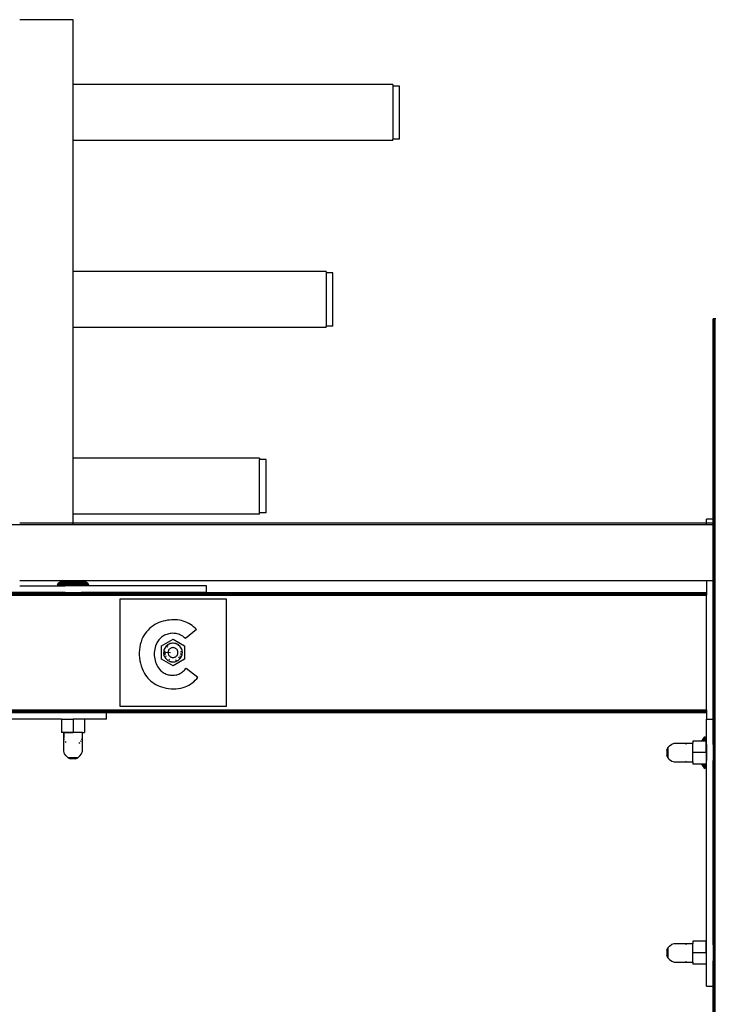
# Model space of a CAD drawing. Units: millimetres. Extents: x 1 to 162, y 0 to 193.
# Drawn here: x 63 to 70, y 66 to 75 of the extents above; entities that cross this region are included whole.
import ezdxf

# ---------------------------------------------------------------- set-up
doc = ezdxf.new("R2010")
doc.units = ezdxf.units.MM
doc.layers.add('ČERNÁ', color=7, linetype='Continuous')

# ---------------------------------------------------------------- blocks, each defined once
blk = doc.blocks.new('technika')
at = {"layer": 'ČERNÁ'}
for p, q in [((-7978.78, 18785.1), (-8018.78, 18785.1)), ((-7978.78, 18736.46), (-7978.78, 18785.1)), ((-7738.93, 18736.46), (-7978.78, 18736.46)), ((-7978.78, 18694.46), (-7978.78, 18736.46)), ((-7738.93, 18736.46), (-7738.93, 18735.38)), ((-7733.93, 18735.38), (-7738.93, 18735.38)), ((-7738.93, 18735.38), (-7738.93, 18695.53)), ((-7733.93, 18695.53), (-7733.93, 18735.38)), ((-7738.93, 18694.46), (-7978.78, 18694.46)), ((-7978.78, 18596.46), (-7978.78, 18694.46)), ((-7733.93, 18695.53), (-7738.93, 18695.53)), ((-7738.93, 18694.46), (-7738.93, 18695.53)), ((-7788.93, 18596.46), (-7978.78, 18596.46)), ((-7978.78, 18554.46), (-7978.78, 18596.46)), ((-7788.93, 18596.46), (-7788.93, 18595.38)), ((-7783.93, 18595.38), (-7788.93, 18595.38)), ((-7788.93, 18595.38), (-7788.93, 18555.53)), ((-7783.93, 18555.53), (-7783.93, 18595.38)), ((-7498.72, 18560.81), (-7498.78, 18560.81)), ((-7498.78, 18428.81), (-7498.78, 18560.81)), ((-7498.63, 18560.81), (-7498.72, 18560.81)), ((-7498.72, 18429.33), (-7498.72, 18560.81)), ((-7498.52, 18560.81), (-7498.63, 18560.81)), ((-7498.63, 18429.58), (-7498.63, 18560.81)), ((-7498.37, 18560.81), (-7498.52, 18560.81)), ((-7498.52, 18429.81), (-7498.52, 18560.81)), ((-7498.2, 18560.81), (-7498.37, 18560.81)), ((-7498.37, 18430.03), (-7498.37, 18560.81)), ((-7498, 18560.81), (-7498.2, 18560.81)), ((-7498.2, 18560.81), (-7498.2, 16060.81)), ((-7497.78, 18560.81), (-7498, 18560.81)), ((-7498, 18430.4), (-7498, 18560.81)), ((-7497.55, 18560.81), (-7497.78, 18560.81)), ((-7497.78, 18430.55), (-7497.78, 18560.81)), ((-7497.3, 18560.81), (-7497.55, 18560.81)), ((-7497.55, 18560.81), (-7497.55, 16060.81)), ((-7496.78, 18560.81), (-7497.3, 18560.81)), ((-7497.3, 18560.81), (-7497.3, 16060.81)), ((-7788.93, 18554.46), (-7978.78, 18554.46)), ((-7978.78, 18456.46), (-7978.78, 18554.46)), ((-7783.93, 18555.53), (-7788.93, 18555.53)), ((-7788.93, 18554.46), (-7788.93, 18555.53)), ((-7838.93, 18456.46), (-7978.78, 18456.46)), ((-7978.78, 18414.46), (-7978.78, 18456.46)), ((-7838.93, 18456.46), (-7838.93, 18455.38)), ((-7833.93, 18455.38), (-7838.93, 18455.38)), ((-7838.93, 18415.53), (-7838.93, 18455.38)), ((-7833.93, 18415.53), (-7833.93, 18455.38)), ((-7498.78, 18428.81), (-7498.72, 18429.33)), ((-7498.78, 18410.81), (-7498.78, 18428.81)), ((-7498.72, 18391.81), (-7498.72, 18429.33)), ((-7498.63, 18429.58), (-7498.52, 18429.81)), ((-7498.63, 18391.81), (-7498.63, 18429.58)), ((-7498.52, 18429.81), (-7498.37, 18430.03)), ((-7498.52, 18391.81), (-7498.52, 18429.81)), ((-7498.37, 18391.81), (-7498.37, 18430.03)), ((-7498, 18430.4), (-7497.78, 18430.55)), ((-7498, 18391.81), (-7498, 18430.4)), ((-7497.78, 18391.81), (-7497.78, 18430.55)), ((-7838.93, 18414.46), (-7978.78, 18414.46)), ((-7978.78, 18407.9), (-7978.78, 18414.46)), ((-7833.93, 18415.53), (-7838.93, 18415.53)), ((-7838.93, 18414.46), (-7838.93, 18415.53)), ((-7498.78, 18410.81), (-7503.78, 18410.81)), ((-7503.78, 18407.9), (-7503.78, 18410.81)), ((-7498.78, 18407.9), (-7498.78, 18410.81)), ((-8608.78, 18406.81), (-7498.78, 18406.81)), ((-8018.78, 18407.9), (-7978.78, 18407.9)), ((-7978.78, 18407.36), (-7978.78, 18407.9)), ((-7978.78, 18407.9), (-7503.78, 18407.9)), ((-7503.78, 18407.9), (-7498.78, 18407.9)), ((-7503.78, 18407.36), (-7503.78, 18407.9)), ((-7498.78, 18407.9), (-7498.78, 18406.81)), ((-7498.78, 18406.81), (-7498.78, 18391.81)), ((-7498.78, 18391.81), (-7498.72, 18391.81)), ((-7498.78, 18379.81), (-7498.78, 18391.81)), ((-7498.72, 18391.81), (-7498.72, 18379.81)), ((-7498.63, 18391.81), (-7498.52, 18391.81)), ((-7498.63, 18391.81), (-7498.63, 18379.81)), ((-7498.52, 18391.81), (-7498.37, 18391.81)), ((-7498.52, 18391.81), (-7498.52, 18379.81)), ((-7498.37, 18391.81), (-7498.37, 18379.81)), ((-7498, 18391.81), (-7497.78, 18391.81)), ((-7498, 18391.81), (-7498, 18379.81)), ((-7497.78, 18391.81), (-7497.78, 18379.81)), ((-7498.78, 18379.81), (-7498.72, 18379.81)), ((-7498.78, 18364.82), (-7498.78, 18379.81)), ((-7498.72, 18342.3), (-7498.72, 18379.81)), ((-7498.63, 18342.05), (-7498.63, 18379.81)), ((-7498.63, 18379.81), (-7498.52, 18379.81)), ((-7498.52, 18341.81), (-7498.52, 18379.81)), ((-7498.52, 18379.81), (-7498.37, 18379.81)), ((-7498.37, 18341.6), (-7498.37, 18379.81)), ((-7498, 18379.81), (-7497.78, 18379.81)), ((-7498, 18341.23), (-7498, 18379.81)), ((-7497.78, 18341.08), (-7497.78, 18379.81)), ((-8018.78, 18364.82), (-7986.84, 18364.82)), ((-8018.78, 18360.81), (-7984.78, 18360.81)), ((-7989.85, 18362.6), (-7990.63, 18361.81)), ((-7990.63, 18361.81), (-7984.78, 18361.81)), ((-7989.02, 18363.34), (-7989.85, 18362.6)), ((-7967.72, 18362.6), (-7989.85, 18362.6)), ((-7988.14, 18364.01), (-7989.02, 18363.34)), ((-7978.78, 18363.34), (-7989.02, 18363.34)), ((-7987.21, 18364.61), (-7988.14, 18364.01)), ((-7978.78, 18364.01), (-7988.14, 18364.01)), ((-7987.21, 18364.61), (-7987.16, 18364.61)), ((-7986.84, 18364.82), (-7987.16, 18364.61)), ((-7978.78, 18364.61), (-7987.16, 18364.61)), ((-7986.6, 18364.95), (-7986.84, 18364.82)), ((-7986.84, 18364.82), (-7978.78, 18364.82)), ((-7984.78, 18361.81), (-7984.78, 18360.81)), ((-7984.78, 18361.81), (-7978.78, 18361.81)), ((-7978.78, 18360.81), (-7984.78, 18360.81)), ((-7978.78, 18364.82), (-7978.78, 18364.95)), ((-7978.78, 18364.61), (-7978.78, 18364.82)), ((-7978.78, 18364.82), (-7970.73, 18364.82)), ((-7978.78, 18364.61), (-7970.4, 18364.61)), ((-7978.78, 18363.34), (-7978.78, 18364.01)), ((-7978.78, 18364.01), (-7969.43, 18364.01)), ((-7978.78, 18363.34), (-7968.55, 18363.34)), ((-7978.78, 18360.81), (-7978.78, 18361.81)), ((-7972.78, 18361.81), (-7978.78, 18361.81)), ((-7972.78, 18360.81), (-7978.78, 18360.81)), ((-7966.94, 18361.81), (-7972.85, 18361.81)), ((-7972.78, 18361.81), (-7972.78, 18360.81)), ((-7966.94, 18361.81), (-7972.78, 18361.81)), ((-7878.78, 18360.81), (-7972.78, 18360.81)), ((-7970.73, 18364.82), (-7970.97, 18364.95)), ((-7970.4, 18364.61), (-7970.73, 18364.82)), ((-7970.73, 18364.82), (-7503.78, 18364.82)), ((-7970.36, 18364.61), (-7970.4, 18364.61)), ((-7969.43, 18364.01), (-7970.36, 18364.61)), ((-7968.55, 18363.34), (-7969.43, 18364.01)), ((-7967.72, 18362.6), (-7968.55, 18363.34)), ((-7966.94, 18361.81), (-7967.72, 18362.6)), ((-7878.78, 18355.81), (-7878.78, 18360.81)), ((-7503.78, 18364.95), (-7503.78, 18364.82)), ((-7503.78, 18364.82), (-7498.78, 18364.82)), ((-7503.78, 18364.82), (-7503.78, 18355.81)), ((-7498.78, 18342.81), (-7498.78, 18364.82)), ((-8603.78, 18353.81), (-7503.78, 18353.81)), ((-8018.78, 18355.81), (-8088.78, 18355.81)), ((-8088.78, 18355.75), (-8018.78, 18355.75)), ((-8088.78, 18355.66), (-8018.78, 18355.66)), ((-8088.78, 18355.55), (-8018.78, 18355.55)), ((-8088.78, 18355.4), (-8018.78, 18355.4)), ((-8088.78, 18355.23), (-8018.78, 18355.23)), ((-8088.78, 18355.03), (-8018.78, 18355.03)), ((-8088.78, 18354.81), (-8018.78, 18354.81)), ((-8088.78, 18354.58), (-8018.78, 18354.58)), ((-8088.78, 18354.33), (-8018.78, 18354.33)), ((-8018.78, 18355.75), (-8018.78, 18355.81)), ((-7984.78, 18355.81), (-8018.78, 18355.81)), ((-8018.78, 18355.66), (-8018.78, 18355.75)), ((-8018.78, 18355.75), (-7984.78, 18355.75)), ((-8018.78, 18355.55), (-8018.78, 18355.66)), ((-8018.78, 18355.66), (-7984.78, 18355.66)), ((-8018.78, 18355.55), (-7984.78, 18355.55)), ((-8018.78, 18355.23), (-8018.78, 18355.4)), ((-8018.78, 18355.4), (-7984.78, 18355.4)), ((-8018.78, 18355.23), (-7984.78, 18355.23)), ((-8018.78, 18355.03), (-8018.78, 18355.23)), ((-8018.78, 18354.81), (-8018.78, 18355.03)), ((-8018.78, 18355.03), (-7984.78, 18355.03)), ((-8018.78, 18354.58), (-8018.78, 18354.81)), ((-8018.78, 18354.81), (-7984.78, 18354.81)), ((-8018.78, 18354.33), (-8018.78, 18354.58)), ((-8018.78, 18354.58), (-7984.78, 18354.58)), ((-8018.78, 18354.33), (-7984.78, 18354.33)), ((-7984.78, 18355.81), (-7984.78, 18355.75)), ((-7984.78, 18355.81), (-7978.78, 18355.81)), ((-7984.78, 18355.75), (-7984.78, 18355.66)), ((-7984.78, 18355.75), (-7978.78, 18355.75)), ((-7984.78, 18355.66), (-7984.78, 18355.55)), ((-7984.78, 18355.66), (-7978.78, 18355.66)), ((-7984.78, 18355.55), (-7978.78, 18355.55)), ((-7984.78, 18355.4), (-7984.78, 18355.23)), ((-7984.78, 18355.4), (-7978.78, 18355.4)), ((-7984.78, 18355.23), (-7978.78, 18355.23)), ((-7984.78, 18355.23), (-7984.78, 18355.03)), ((-7984.78, 18355.03), (-7984.78, 18354.81)), ((-7984.78, 18355.03), (-7978.78, 18355.03)), ((-7984.78, 18354.81), (-7984.78, 18354.58)), ((-7984.78, 18354.81), (-7978.78, 18354.81)), ((-7984.78, 18354.58), (-7984.78, 18354.33)), ((-7984.78, 18354.58), (-7978.78, 18354.58)), ((-7984.78, 18354.33), (-7978.78, 18354.33)), ((-7978.78, 18355.75), (-7978.78, 18355.81)), ((-7978.78, 18355.81), (-7972.78, 18355.81)), ((-7978.78, 18355.66), (-7978.78, 18355.75)), ((-7978.78, 18355.75), (-7972.78, 18355.75)), ((-7978.78, 18355.55), (-7978.78, 18355.66)), ((-7978.78, 18355.66), (-7972.78, 18355.66)), ((-7978.78, 18355.55), (-7972.78, 18355.55)), ((-7978.78, 18355.23), (-7978.78, 18355.4)), ((-7978.78, 18355.4), (-7972.78, 18355.4)), ((-7978.78, 18355.03), (-7978.78, 18355.23)), ((-7978.78, 18355.23), (-7972.78, 18355.23)), ((-7978.78, 18355.03), (-7972.78, 18355.03)), ((-7978.78, 18354.81), (-7978.78, 18355.03)), ((-7978.78, 18354.81), (-7972.78, 18354.81)), ((-7978.78, 18354.58), (-7978.78, 18354.81)), ((-7978.78, 18354.33), (-7978.78, 18354.58)), ((-7978.78, 18354.58), (-7972.78, 18354.58)), ((-7978.78, 18354.33), (-7972.78, 18354.33)), ((-7972.78, 18355.81), (-7972.78, 18355.75)), ((-7878.78, 18355.81), (-7972.78, 18355.81)), ((-7972.78, 18355.75), (-7972.78, 18355.66)), ((-7972.78, 18355.75), (-7878.78, 18355.75)), ((-7972.78, 18355.66), (-7972.78, 18355.55)), ((-7972.78, 18355.66), (-7878.78, 18355.66)), ((-7972.78, 18355.55), (-7878.78, 18355.55)), ((-7972.78, 18355.4), (-7972.78, 18355.23)), ((-7972.78, 18355.4), (-7878.78, 18355.4)), ((-7972.78, 18355.23), (-7972.78, 18355.03)), ((-7972.78, 18355.23), (-7878.78, 18355.23)), ((-7972.78, 18355.03), (-7878.78, 18355.03)), ((-7972.78, 18355.03), (-7972.78, 18354.81)), ((-7972.78, 18354.81), (-7878.78, 18354.81)), ((-7972.78, 18354.81), (-7972.78, 18354.58)), ((-7972.78, 18354.58), (-7972.78, 18354.33)), ((-7972.78, 18354.58), (-7878.78, 18354.58)), ((-7972.78, 18354.33), (-7878.78, 18354.33)), ((-7878.78, 18355.81), (-7503.78, 18355.81)), ((-7878.78, 18355.75), (-7878.78, 18355.81)), ((-7878.78, 18355.66), (-7878.78, 18355.75)), ((-7878.78, 18355.75), (-7503.78, 18355.75)), ((-7878.78, 18355.55), (-7878.78, 18355.66)), ((-7878.78, 18355.66), (-7503.78, 18355.66)), ((-7878.78, 18355.55), (-7503.78, 18355.55)), ((-7878.78, 18355.23), (-7878.78, 18355.4)), ((-7878.78, 18355.4), (-7503.78, 18355.4)), ((-7878.78, 18355.23), (-7503.78, 18355.23)), ((-7878.78, 18355.03), (-7878.78, 18355.23)), ((-7878.78, 18355.03), (-7503.78, 18355.03)), ((-7878.78, 18354.81), (-7878.78, 18355.03)), ((-7878.78, 18354.81), (-7503.78, 18354.81)), ((-7878.78, 18354.58), (-7878.78, 18354.81)), ((-7878.78, 18354.58), (-7503.78, 18354.58)), ((-7878.78, 18354.33), (-7878.78, 18354.58)), ((-7878.78, 18354.33), (-7503.78, 18354.33)), ((-7503.78, 18355.81), (-7503.78, 18355.75)), ((-7503.78, 18355.66), (-7503.78, 18355.75)), ((-7503.78, 18355.55), (-7503.78, 18355.66)), ((-7503.78, 18355.55), (-7503.78, 18355.4)), ((-7503.78, 18355.23), (-7503.78, 18355.4)), ((-7503.78, 18355.23), (-7503.78, 18355.03)), ((-7503.78, 18355.03), (-7503.78, 18354.81)), ((-7503.78, 18354.58), (-7503.78, 18354.81)), ((-7503.78, 18354.58), (-7503.78, 18354.33)), ((-7503.78, 18354.33), (-7503.78, 18353.81)), ((-7503.78, 18267.81), (-7503.78, 18353.81)), ((-7903.78, 18350.74), (-7943.78, 18350.74)), ((-7943.78, 18350.74), (-7943.78, 18310.74)), ((-7863.78, 18350.74), (-7903.78, 18350.74)), ((-7863.78, 18270.74), (-7863.78, 18350.74)), ((-7498.72, 18342.3), (-7498.78, 18342.81)), ((-7498.78, 18260.81), (-7498.78, 18342.81)), ((-7498.72, 18241.81), (-7498.72, 18342.3)), ((-7498.52, 18341.81), (-7498.63, 18342.05)), ((-7498.63, 18241.81), (-7498.63, 18342.05)), ((-7498.37, 18341.6), (-7498.52, 18341.81)), ((-7498.52, 18241.81), (-7498.52, 18341.81)), ((-7498.37, 18241.81), (-7498.37, 18341.6)), ((-7497.78, 18341.08), (-7498, 18341.23)), ((-7498, 18241.81), (-7498, 18341.23)), ((-7497.78, 18241.81), (-7497.78, 18341.08)), ((-7920.05, 18329.84), (-7921.31, 18328.76)), ((-7918.72, 18330.83), (-7920.05, 18329.84)), ((-7917.32, 18331.73), (-7918.72, 18330.83)), ((-7915.87, 18332.53), (-7917.32, 18331.73)), ((-7914.36, 18333.23), (-7915.87, 18332.53)), ((-7912.81, 18333.83), (-7914.36, 18333.23)), ((-7911.23, 18334.32), (-7912.81, 18333.83)), ((-7909.61, 18334.7), (-7911.23, 18334.32)), ((-7907.97, 18334.97), (-7909.61, 18334.7)), ((-7906.32, 18335.13), (-7907.97, 18334.97)), ((-7904.85, 18335.31), (-7906.32, 18335.13)), ((-7903.37, 18335.4), (-7904.85, 18335.31)), ((-7901.89, 18335.38), (-7903.37, 18335.4)), ((-7900.41, 18335.27), (-7901.89, 18335.38)), ((-7898.95, 18335.07), (-7900.41, 18335.27)), ((-7897.5, 18334.76), (-7898.95, 18335.07)), ((-7896.07, 18334.36), (-7897.5, 18334.76)), ((-7894.67, 18333.87), (-7896.07, 18334.36)), ((-7893.31, 18333.29), (-7894.67, 18333.87)), ((-7891.99, 18332.62), (-7893.31, 18333.29)), ((-7890.72, 18331.86), (-7891.99, 18332.62)), ((-7889.5, 18331.02), (-7890.72, 18331.86)), ((-7888.33, 18330.1), (-7889.5, 18331.02)), ((-7887.23, 18329.11), (-7888.33, 18330.1)), ((-7926.36, 18322.22), (-7927.09, 18320.73)), ((-7925.54, 18323.66), (-7926.36, 18322.22)), ((-7924.61, 18325.04), (-7925.54, 18323.66)), ((-7923.6, 18326.35), (-7924.61, 18325.04)), ((-7922.5, 18327.59), (-7923.6, 18326.35)), ((-7921.31, 18328.76), (-7922.5, 18327.59)), ((-7912.41, 18322.27), (-7913.09, 18321.69)), ((-7911.69, 18322.8), (-7912.41, 18322.27)), ((-7910.94, 18323.29), (-7911.69, 18322.8)), ((-7910.16, 18323.72), (-7910.94, 18323.29)), ((-7909.35, 18324.1), (-7910.16, 18323.72)), ((-7908.52, 18324.43), (-7909.35, 18324.1)), ((-7907.67, 18324.7), (-7908.52, 18324.43)), ((-7906.8, 18324.92), (-7907.67, 18324.7)), ((-7905.92, 18325.08), (-7906.8, 18324.92)), ((-7905.04, 18325.18), (-7905.92, 18325.08)), ((-7904.14, 18325.22), (-7905.04, 18325.18)), ((-7903.25, 18325.2), (-7904.14, 18325.22)), ((-7902.36, 18325.13), (-7903.25, 18325.2)), ((-7901.48, 18324.99), (-7902.36, 18325.13)), ((-7900.6, 18324.8), (-7901.48, 18324.99)), ((-7899.75, 18324.55), (-7900.6, 18324.8)), ((-7898.91, 18324.24), (-7899.75, 18324.55)), ((-7898.09, 18323.88), (-7898.91, 18324.24)), ((-7897.3, 18323.47), (-7898.09, 18323.88)), ((-7896.53, 18323), (-7897.3, 18323.47)), ((-7895.8, 18322.49), (-7896.53, 18323)), ((-7895.11, 18321.93), (-7895.8, 18322.49)), ((-7886.2, 18328.05), (-7894.45, 18321.32)), ((-7886.2, 18328.05), (-7887.23, 18329.11)), ((-7928.69, 18314.85), (-7928.96, 18312.83)), ((-7928.29, 18316.84), (-7928.69, 18314.85)), ((-7927.76, 18318.8), (-7928.29, 18316.84)), ((-7927.09, 18320.73), (-7927.76, 18318.8)), ((-7916.89, 18315.73), (-7917.25, 18314.56)), ((-7916.59, 18316.57), (-7916.89, 18315.73)), ((-7916.24, 18317.4), (-7916.59, 18316.57)), ((-7915.84, 18318.19), (-7916.24, 18317.4)), ((-7915.38, 18318.96), (-7915.84, 18318.19)), ((-7914.88, 18319.7), (-7915.38, 18318.96)), ((-7914.33, 18320.4), (-7914.88, 18319.7)), ((-7913.73, 18321.06), (-7914.33, 18320.4)), ((-7913.09, 18321.69), (-7913.73, 18321.06)), ((-7912.44, 18315.81), (-7903.78, 18320.81)), ((-7912.44, 18305.81), (-7912.44, 18315.81)), ((-7909.45, 18314.93), (-7909.92, 18314.19)), ((-7908.89, 18315.61), (-7909.45, 18314.93)), ((-7908.25, 18316.21), (-7908.89, 18315.61)), ((-7907.54, 18316.72), (-7908.25, 18316.21)), ((-7907.5, 18316.67), (-7908.2, 18316.16)), ((-7907.61, 18315.44), (-7908.16, 18314.92)), ((-7906.77, 18317.15), (-7907.54, 18316.72)), ((-7905.95, 18317.47), (-7906.77, 18317.15)), ((-7905.1, 18317.69), (-7905.95, 18317.47)), ((-7905.08, 18317.63), (-7905.93, 18317.41)), ((-7904.22, 18317.8), (-7905.1, 18317.69)), ((-7904.22, 18317.74), (-7905.08, 18317.63)), ((-7903.35, 18317.8), (-7904.22, 18317.8)), ((-7903.35, 18317.74), (-7904.22, 18317.74)), ((-7903.78, 18320.81), (-7895.12, 18315.81)), ((-7902.47, 18317.69), (-7903.35, 18317.8)), ((-7902.49, 18317.63), (-7903.35, 18317.74)), ((-7901.64, 18317.41), (-7902.49, 18317.63)), ((-7901.62, 18317.47), (-7902.47, 18317.69)), ((-7900.8, 18317.15), (-7901.62, 18317.47)), ((-7900.03, 18316.72), (-7900.8, 18317.15)), ((-7899.36, 18316.16), (-7900.07, 18316.67)), ((-7899.32, 18316.21), (-7900.03, 18316.72)), ((-7898.68, 18315.61), (-7899.32, 18316.21)), ((-7898.17, 18314.89), (-7898.73, 18315.56)), ((-7898.12, 18314.93), (-7898.68, 18315.61)), ((-7897.65, 18314.19), (-7898.12, 18314.93)), ((-7895.12, 18315.81), (-7895.12, 18305.81)), ((-7894.45, 18321.32), (-7895.11, 18321.93)), ((-7943.78, 18310.74), (-7943.78, 18270.74)), ((-7928.96, 18312.83), (-7929.09, 18310.8)), ((-7929.09, 18310.8), (-7929.08, 18308.77)), ((-7929.08, 18308.77), (-7928.93, 18306.74)), ((-7917.85, 18310.93), (-7917.88, 18309.71)), ((-7917.88, 18309.71), (-7917.84, 18308.48)), ((-7917.73, 18312.15), (-7917.85, 18310.93)), ((-7917.84, 18308.48), (-7917.72, 18307.26)), ((-7917.53, 18313.36), (-7917.73, 18312.15)), ((-7917.25, 18314.56), (-7917.53, 18313.36)), ((-7910.76, 18311.25), (-7910.78, 18310.81)), ((-7910.73, 18309.94), (-7910.78, 18310.81)), ((-7910.78, 18310.81), (-7909.78, 18310.81)), ((-7910.73, 18311.69), (-7910.76, 18311.25)), ((-7910.76, 18311.25), (-7910.69, 18311.25)), ((-7910.56, 18312.56), (-7910.73, 18311.69)), ((-7910.66, 18311.68), (-7910.73, 18311.69)), ((-7910.73, 18309.94), (-7910.56, 18309.07)), ((-7910.69, 18311.25), (-7910.72, 18310.81)), ((-7910.66, 18311.68), (-7910.69, 18311.25)), ((-7910.69, 18311.25), (-7909.76, 18311.19)), ((-7909.74, 18311.57), (-7910.66, 18311.68)), ((-7910.66, 18309.95), (-7910.5, 18309.09)), ((-7910.29, 18313.39), (-7910.56, 18312.56)), ((-7910.29, 18308.24), (-7910.56, 18309.07)), ((-7909.92, 18314.19), (-7910.29, 18313.39)), ((-7909.92, 18307.44), (-7910.29, 18308.24)), ((-7909.86, 18314.16), (-7910.23, 18313.37)), ((-7909.92, 18307.44), (-7909.45, 18306.7)), ((-7909.86, 18307.47), (-7909.39, 18306.74)), ((-7909.78, 18310.81), (-7909.76, 18311.19)), ((-7909.76, 18311.19), (-7909.74, 18311.57)), ((-7909.76, 18311.19), (-7905.66, 18310.93)), ((-7909.74, 18310.06), (-7909.6, 18309.32)), ((-7909.36, 18308.61), (-7909.04, 18307.92)), ((-7907.5, 18310.81), (-7907.47, 18311.28)), ((-7907.5, 18310.81), (-7907.47, 18310.35)), ((-7907.38, 18311.74), (-7907.47, 18311.28)), ((-7907.47, 18310.35), (-7907.38, 18309.89)), ((-7907.23, 18312.18), (-7907.38, 18311.74)), ((-7907.38, 18309.89), (-7907.23, 18309.45)), ((-7907.04, 18312.6), (-7907.23, 18312.18)), ((-7907.23, 18309.45), (-7907.04, 18309.03)), ((-7906.79, 18313), (-7907.04, 18312.6)), ((-7907.04, 18309.03), (-7906.79, 18308.63)), ((-7906.49, 18313.35), (-7906.79, 18313)), ((-7906.79, 18308.63), (-7906.49, 18308.27)), ((-7906.15, 18313.67), (-7906.49, 18313.35)), ((-7906.49, 18308.27), (-7906.15, 18307.96)), ((-7905.77, 18313.95), (-7906.15, 18313.67)), ((-7906.15, 18307.96), (-7905.77, 18307.68)), ((-7905.36, 18314.17), (-7905.77, 18313.95)), ((-7905.77, 18307.68), (-7905.36, 18307.46)), ((-7904.93, 18314.34), (-7905.36, 18314.17)), ((-7905.36, 18307.46), (-7904.93, 18307.29)), ((-7904.48, 18314.46), (-7904.93, 18314.34)), ((-7904.02, 18314.52), (-7904.48, 18314.46)), ((-7903.55, 18314.52), (-7904.02, 18314.52)), ((-7903.09, 18314.46), (-7903.55, 18314.52)), ((-7902.64, 18314.34), (-7903.09, 18314.46)), ((-7902.2, 18314.17), (-7902.64, 18314.34)), ((-7902.64, 18307.29), (-7902.2, 18307.46)), ((-7901.8, 18313.95), (-7902.2, 18314.17)), ((-7902.2, 18307.46), (-7901.8, 18307.68)), ((-7901.42, 18313.67), (-7901.8, 18313.95)), ((-7901.8, 18307.68), (-7901.42, 18307.96)), ((-7901.08, 18313.35), (-7901.42, 18313.67)), ((-7901.42, 18307.96), (-7901.08, 18308.27)), ((-7900.78, 18313), (-7901.08, 18313.35)), ((-7901.08, 18308.27), (-7900.78, 18308.63)), ((-7900.53, 18312.6), (-7900.78, 18313)), ((-7900.78, 18308.63), (-7900.53, 18309.03)), ((-7900.33, 18312.18), (-7900.53, 18312.6)), ((-7900.53, 18309.03), (-7900.33, 18309.45)), ((-7900.19, 18311.74), (-7900.33, 18312.18)), ((-7900.33, 18309.45), (-7900.19, 18309.89)), ((-7900.1, 18311.28), (-7900.19, 18311.74)), ((-7900.19, 18309.89), (-7900.1, 18310.35)), ((-7900.07, 18310.81), (-7900.1, 18311.28)), ((-7900.1, 18310.35), (-7900.07, 18310.81)), ((-7898.53, 18307.92), (-7898.21, 18308.61)), ((-7898.17, 18306.74), (-7897.71, 18307.47)), ((-7898.12, 18306.7), (-7897.65, 18307.44)), ((-7897.97, 18309.32), (-7897.83, 18310.06)), ((-7897.78, 18310.81), (-7897.83, 18311.57)), ((-7897.34, 18313.37), (-7897.71, 18314.16)), ((-7897.28, 18313.39), (-7897.65, 18314.19)), ((-7897.65, 18307.44), (-7897.28, 18308.24)), ((-7897, 18312.56), (-7897.28, 18313.39)), ((-7897.28, 18308.24), (-7897, 18309.07)), ((-7897.07, 18309.09), (-7896.9, 18309.95)), ((-7896.84, 18311.69), (-7897, 18312.56)), ((-7897, 18309.07), (-7896.84, 18309.94)), ((-7896.85, 18310.81), (-7896.9, 18311.68)), ((-7896.78, 18310.81), (-7896.84, 18311.69)), ((-7896.84, 18309.94), (-7896.78, 18310.81)), ((-7928.93, 18306.74), (-7928.65, 18304.72)), ((-7928.65, 18304.72), (-7928.24, 18302.73)), ((-7928.24, 18302.73), (-7927.69, 18300.77)), ((-7927.69, 18300.77), (-7927.01, 18298.85)), ((-7917.72, 18307.26), (-7917.51, 18306.05)), ((-7917.51, 18306.05), (-7917.23, 18304.86)), ((-7917.23, 18304.86), (-7916.87, 18303.68)), ((-7916.87, 18303.68), (-7916.43, 18302.54)), ((-7916.43, 18302.54), (-7915.91, 18301.43)), ((-7915.91, 18301.43), (-7915.33, 18300.35)), ((-7915.33, 18300.35), (-7914.67, 18299.31)), ((-7903.78, 18300.81), (-7912.44, 18305.81)), ((-7908.89, 18306.02), (-7909.45, 18306.7)), ((-7908.89, 18306.02), (-7908.25, 18305.42)), ((-7908.84, 18306.07), (-7908.2, 18305.47)), ((-7907.54, 18304.9), (-7908.25, 18305.42)), ((-7907.54, 18304.9), (-7906.77, 18304.48)), ((-7907, 18305.75), (-7906.34, 18305.39)), ((-7906.77, 18304.48), (-7905.95, 18304.16)), ((-7906.74, 18304.54), (-7905.93, 18304.22)), ((-7905.95, 18304.16), (-7905.1, 18303.94)), ((-7905.93, 18304.22), (-7905.08, 18304)), ((-7905.1, 18303.94), (-7904.22, 18303.83)), ((-7904.93, 18307.29), (-7904.48, 18307.17)), ((-7904.48, 18307.17), (-7904.02, 18307.11)), ((-7904.22, 18303.83), (-7903.35, 18303.83)), ((-7904.02, 18307.11), (-7903.55, 18307.11)), ((-7895.12, 18305.81), (-7903.78, 18300.81)), ((-7903.55, 18307.11), (-7903.09, 18307.17)), ((-7903.35, 18303.83), (-7902.47, 18303.94)), ((-7903.09, 18307.17), (-7902.64, 18307.29)), ((-7902.47, 18303.94), (-7901.62, 18304.16)), ((-7901.93, 18305.11), (-7901.23, 18305.39)), ((-7901.64, 18304.22), (-7900.83, 18304.54)), ((-7901.62, 18304.16), (-7900.8, 18304.48)), ((-7900.83, 18304.54), (-7900.07, 18304.96)), ((-7900.8, 18304.48), (-7900.03, 18304.9)), ((-7900.03, 18304.9), (-7899.32, 18305.42)), ((-7899.41, 18306.71), (-7898.93, 18307.29)), ((-7899.36, 18305.47), (-7898.73, 18306.07)), ((-7899.32, 18305.42), (-7898.68, 18306.02)), ((-7898.68, 18306.02), (-7898.12, 18306.7)), ((-7927.01, 18298.85), (-7926.2, 18296.99)), ((-7926.2, 18296.99), (-7925.27, 18295.18)), ((-7925.27, 18295.18), (-7924.44, 18293.9)), ((-7924.44, 18293.9), (-7923.53, 18292.68)), ((-7923.53, 18292.68), (-7922.54, 18291.53)), ((-7914.67, 18299.31), (-7914.2, 18298.63)), ((-7914.2, 18298.63), (-7913.68, 18297.99)), ((-7913.68, 18297.99), (-7913.11, 18297.39)), ((-7913.11, 18297.39), (-7912.51, 18296.82)), ((-7912.51, 18296.82), (-7911.87, 18296.3)), ((-7911.87, 18296.3), (-7911.19, 18295.82)), ((-7911.19, 18295.82), (-7910.49, 18295.39)), ((-7910.49, 18295.39), (-7909.75, 18295.01)), ((-7909.75, 18295.01), (-7908.99, 18294.68)), ((-7908.99, 18294.68), (-7908.21, 18294.41)), ((-7908.21, 18294.41), (-7907.42, 18294.19)), ((-7907.42, 18294.19), (-7906.61, 18294.02)), ((-7906.61, 18294.02), (-7905.79, 18293.92)), ((-7905.79, 18293.92), (-7904.96, 18293.86)), ((-7904.96, 18293.86), (-7904.13, 18293.87)), ((-7904.13, 18293.87), (-7903.34, 18293.88)), ((-7903.34, 18293.88), (-7902.54, 18293.94)), ((-7902.54, 18293.94), (-7901.76, 18294.06)), ((-7901.76, 18294.06), (-7900.98, 18294.23)), ((-7900.98, 18294.23), (-7900.21, 18294.46)), ((-7900.21, 18294.46), (-7899.47, 18294.73)), ((-7899.47, 18294.73), (-7898.74, 18295.05)), ((-7898.74, 18295.05), (-7898.03, 18295.43)), ((-7898.03, 18295.43), (-7897.36, 18295.85)), ((-7897.36, 18295.85), (-7896.71, 18296.31)), ((-7896.71, 18296.31), (-7896.1, 18296.81)), ((-7896.1, 18296.81), (-7895.52, 18297.36)), ((-7895.52, 18297.36), (-7894.97, 18297.95)), ((-7894.97, 18297.95), (-7894.47, 18298.56)), ((-7894.47, 18298.56), (-7894.02, 18299.22)), ((-7894.02, 18299.22), (-7885.06, 18292.35)), ((-7922.54, 18291.53), (-7921.47, 18290.44)), ((-7921.47, 18290.44), (-7920.33, 18289.43)), ((-7920.33, 18289.43), (-7919.13, 18288.5)), ((-7919.13, 18288.5), (-7917.87, 18287.64)), ((-7917.87, 18287.64), (-7916.55, 18286.88)), ((-7916.55, 18286.88), (-7915.19, 18286.2)), ((-7915.19, 18286.2), (-7913.79, 18285.61)), ((-7913.79, 18285.61), (-7912.35, 18285.12)), ((-7894.74, 18285), (-7893.32, 18285.61)), ((-7893.32, 18285.61), (-7891.96, 18286.31)), ((-7891.96, 18286.31), (-7890.64, 18287.11)), ((-7890.64, 18287.11), (-7889.38, 18288)), ((-7889.38, 18288), (-7888.19, 18288.97)), ((-7888.19, 18288.97), (-7887.07, 18290.02)), ((-7887.07, 18290.02), (-7886.03, 18291.15)), ((-7886.03, 18291.15), (-7885.06, 18292.35)), ((-7912.35, 18285.12), (-7910.61, 18284.56)), ((-7910.61, 18284.56), (-7908.84, 18284.13)), ((-7908.84, 18284.13), (-7907.04, 18283.81)), ((-7907.04, 18283.81), (-7905.23, 18283.62)), ((-7905.23, 18283.62), (-7903.4, 18283.55)), ((-7903.4, 18283.55), (-7901.58, 18283.6)), ((-7901.58, 18283.6), (-7899.76, 18283.78)), ((-7899.76, 18283.78), (-7897.97, 18284.08)), ((-7897.97, 18284.08), (-7896.19, 18284.5)), ((-7896.19, 18284.5), (-7894.74, 18285)), ((-7943.78, 18270.74), (-7863.78, 18270.74)), ((-8088.78, 18267.81), (-8018.78, 18267.81)), ((-8088.78, 18267.3), (-8018.78, 18267.3)), ((-8088.78, 18267.05), (-8018.78, 18267.05)), ((-8088.78, 18266.81), (-8018.78, 18266.81)), ((-8088.78, 18266.6), (-8018.78, 18266.6)), ((-8088.78, 18266.4), (-8018.78, 18266.4)), ((-8088.78, 18266.23), (-8018.78, 18266.23)), ((-8088.78, 18266.08), (-8018.78, 18266.08)), ((-8088.78, 18265.97), (-8018.78, 18265.97)), ((-8088.78, 18265.88), (-8018.78, 18265.88)), ((-8088.78, 18265.81), (-8018.78, 18265.81)), ((-8018.78, 18267.81), (-8018.78, 18267.3)), ((-8018.78, 18267.81), (-7984.78, 18267.81)), ((-8018.78, 18267.3), (-8018.78, 18267.05)), ((-8018.78, 18267.3), (-7984.78, 18267.3)), ((-8018.78, 18267.05), (-8018.78, 18266.81)), ((-8018.78, 18267.05), (-7984.78, 18267.05)), ((-8018.78, 18266.81), (-7984.78, 18266.81)), ((-8018.78, 18266.6), (-8018.78, 18266.4)), ((-8018.78, 18266.6), (-7984.78, 18266.6)), ((-8018.78, 18266.4), (-8018.78, 18266.23)), ((-8018.78, 18266.4), (-7984.78, 18266.4)), ((-8018.78, 18266.23), (-8018.78, 18266.08)), ((-8018.78, 18266.23), (-7984.78, 18266.23)), ((-8018.78, 18266.08), (-8018.78, 18265.97)), ((-8018.78, 18266.08), (-7984.78, 18266.08)), ((-8018.78, 18265.97), (-8018.78, 18265.88)), ((-8018.78, 18265.97), (-7984.78, 18265.97)), ((-8018.78, 18265.88), (-8018.78, 18265.81)), ((-8018.78, 18265.88), (-7984.78, 18265.88)), ((-7984.78, 18265.81), (-8018.78, 18265.81)), ((-7984.78, 18267.81), (-7984.78, 18267.3)), ((-7984.78, 18267.81), (-7978.78, 18267.81)), ((-7984.78, 18267.3), (-7984.78, 18267.05)), ((-7984.78, 18267.3), (-7978.78, 18267.3)), ((-7984.78, 18267.05), (-7984.78, 18266.81)), ((-7984.78, 18267.05), (-7978.78, 18267.05)), ((-7984.78, 18266.81), (-7978.78, 18266.81)), ((-7984.78, 18266.6), (-7984.78, 18266.4)), ((-7984.78, 18266.6), (-7978.78, 18266.6)), ((-7984.78, 18266.4), (-7984.78, 18266.23)), ((-7984.78, 18266.4), (-7978.78, 18266.4)), ((-7984.78, 18266.23), (-7984.78, 18266.08)), ((-7984.78, 18266.23), (-7978.78, 18266.23)), ((-7984.78, 18266.08), (-7984.78, 18265.97)), ((-7984.78, 18266.08), (-7978.78, 18266.08)), ((-7984.78, 18265.97), (-7984.78, 18265.88)), ((-7984.78, 18265.97), (-7978.78, 18265.97)), ((-7984.78, 18265.88), (-7984.78, 18265.81)), ((-7984.78, 18265.88), (-7978.78, 18265.88)), ((-7984.78, 18265.81), (-7978.78, 18265.81)), ((-7978.78, 18267.3), (-7978.78, 18267.81)), ((-7978.78, 18267.81), (-7972.78, 18267.81)), ((-7978.78, 18267.05), (-7978.78, 18267.3)), ((-7978.78, 18267.3), (-7972.78, 18267.3)), ((-7978.78, 18266.81), (-7978.78, 18267.05)), ((-7978.78, 18267.05), (-7972.78, 18267.05)), ((-7978.78, 18266.81), (-7972.78, 18266.81)), ((-7978.78, 18266.4), (-7978.78, 18266.6)), ((-7978.78, 18266.6), (-7972.78, 18266.6)), ((-7978.78, 18266.23), (-7978.78, 18266.4)), ((-7978.78, 18266.4), (-7972.78, 18266.4)), ((-7978.78, 18266.08), (-7978.78, 18266.23)), ((-7978.78, 18266.23), (-7972.78, 18266.23)), ((-7978.78, 18265.97), (-7978.78, 18266.08)), ((-7978.78, 18266.08), (-7972.78, 18266.08)), ((-7978.78, 18265.88), (-7978.78, 18265.97)), ((-7978.78, 18265.97), (-7972.78, 18265.97)), ((-7978.78, 18265.81), (-7978.78, 18265.88)), ((-7978.78, 18265.88), (-7972.78, 18265.88)), ((-7978.78, 18265.81), (-7972.78, 18265.81)), ((-7972.78, 18267.81), (-7972.78, 18267.3)), ((-7972.78, 18267.81), (-7878.78, 18267.81)), ((-7972.78, 18267.3), (-7972.78, 18267.05)), ((-7972.78, 18267.3), (-7878.78, 18267.3)), ((-7972.78, 18267.05), (-7972.78, 18266.81)), ((-7972.78, 18267.05), (-7878.78, 18267.05)), ((-7972.78, 18266.81), (-7878.78, 18266.81)), ((-7972.78, 18266.6), (-7972.78, 18266.4)), ((-7972.78, 18266.6), (-7878.78, 18266.6)), ((-7972.78, 18266.4), (-7972.78, 18266.23)), ((-7972.78, 18266.4), (-7878.78, 18266.4)), ((-7972.78, 18266.23), (-7972.78, 18266.08)), ((-7972.78, 18266.23), (-7878.78, 18266.23)), ((-7972.78, 18266.08), (-7972.78, 18265.97)), ((-7972.78, 18266.08), (-7878.78, 18266.08)), ((-7972.78, 18265.97), (-7972.78, 18265.88)), ((-7972.78, 18265.97), (-7878.78, 18265.97)), ((-7972.78, 18265.88), (-7972.78, 18265.81)), ((-7972.78, 18265.88), (-7878.78, 18265.88)), ((-7972.78, 18265.81), (-7953.78, 18265.81)), ((-7953.78, 18260.81), (-7953.78, 18265.81)), ((-7953.78, 18265.81), (-7878.78, 18265.81)), ((-7878.78, 18267.3), (-7878.78, 18267.81)), ((-7878.78, 18267.81), (-7503.78, 18267.81)), ((-7878.78, 18267.05), (-7878.78, 18267.3)), ((-7878.78, 18267.3), (-7503.78, 18267.3)), ((-7878.78, 18266.81), (-7878.78, 18267.05)), ((-7878.78, 18267.05), (-7503.78, 18267.05)), ((-7878.78, 18266.81), (-7503.78, 18266.81)), ((-7878.78, 18266.4), (-7878.78, 18266.6)), ((-7878.78, 18266.6), (-7503.78, 18266.6)), ((-7878.78, 18266.23), (-7878.78, 18266.4)), ((-7878.78, 18266.4), (-7503.78, 18266.4)), ((-7878.78, 18266.08), (-7878.78, 18266.23)), ((-7878.78, 18266.23), (-7503.78, 18266.23)), ((-7878.78, 18265.97), (-7878.78, 18266.08)), ((-7878.78, 18266.08), (-7503.78, 18266.08)), ((-7878.78, 18265.88), (-7878.78, 18265.97)), ((-7878.78, 18265.97), (-7503.78, 18265.97)), ((-7878.78, 18265.81), (-7878.78, 18265.88)), ((-7878.78, 18265.88), (-7503.78, 18265.88)), ((-7878.78, 18265.81), (-7503.78, 18265.81)), ((-7503.78, 18267.81), (-7503.78, 18267.3)), ((-7503.78, 18267.3), (-7503.78, 18267.05)), ((-7503.78, 18267.05), (-7503.78, 18266.81)), ((-7503.78, 18266.81), (-7503.78, 18266.6)), ((-7503.78, 18266.6), (-7503.78, 18266.4)), ((-7503.78, 18266.4), (-7503.78, 18266.23)), ((-7503.78, 18266.23), (-7503.78, 18266.08)), ((-7503.78, 18266.08), (-7503.78, 18265.97)), ((-7503.78, 18265.97), (-7503.78, 18265.88)), ((-7503.78, 18265.88), (-7503.78, 18265.81)), ((-7503.78, 18265.81), (-7503.78, 18260.81)), ((-7987.44, 18260.81), (-8120.12, 18260.81)), ((-7987.44, 18260.81), (-7987.44, 18250.81)), ((-7987.44, 18260.81), (-7978.78, 18260.81)), ((-7978.78, 18260.81), (-7978.78, 18250.81)), ((-7970.12, 18260.81), (-7978.78, 18260.81)), ((-7978.78, 18260.81), (-7978.78, 18250.81)), ((-7970.12, 18260.81), (-7970.12, 18250.81)), ((-7953.78, 18260.81), (-7970.12, 18260.81)), ((-7503.78, 18260.81), (-7498.78, 18260.81)), ((-7503.78, 18241.81), (-7503.78, 18260.81)), ((-7498.78, 18241.81), (-7498.78, 18260.81)), ((-7985.78, 18250.81), (-7987.44, 18250.81)), ((-7985.78, 18246.81), (-7985.78, 18250.81)), ((-7985.73, 18250.81), (-7985.78, 18250.81)), ((-7985.76, 18250.81), (-7985.78, 18250.81)), ((-7985.78, 18250.81), (-7984.78, 18250.81)), ((-7985.73, 18250.81), (-7985.76, 18250.81)), ((-7985.76, 18250.81), (-7985.76, 18246.73)), ((-7978.78, 18250.81), (-7985.73, 18250.81)), ((-7984.76, 18250.81), (-7978.78, 18250.81)), ((-7971.78, 18250.81), (-7978.78, 18250.81)), ((-7971.78, 18246.81), (-7971.78, 18250.81)), ((-7971.78, 18250.81), (-7970.12, 18250.81)), ((-7985.78, 18236.81), (-7985.78, 18246.81)), ((-7985.76, 18246.73), (-7985.78, 18246.81)), ((-7985.29, 18245.37), (-7985.76, 18246.73)), ((-7985.76, 18236.81), (-7985.76, 18246.73)), ((-7983.89, 18243.43), (-7984.45, 18244.1)), ((-7974.32, 18242.79), (-7973.72, 18243.39)), ((-7973.72, 18243.39), (-7973.68, 18243.43)), ((-7973.12, 18244.1), (-7972.65, 18244.66)), ((-7972.28, 18245.37), (-7972, 18246.17)), ((-7971.84, 18246.65), (-7971.78, 18246.81)), ((-7971.78, 18236.81), (-7971.78, 18246.81)), ((-7531.31, 18240.88), (-7529.78, 18242.17)), ((-7529.78, 18242.17), (-7527.88, 18242.81)), ((-7527.88, 18242.81), (-7517.88, 18242.81)), ((-7519.33, 18242.32), (-7518.53, 18242.59)), ((-7518.05, 18242.76), (-7517.88, 18242.81)), ((-7517.88, 18242.81), (-7513.88, 18242.81)), ((-7507.43, 18244.47), (-7513.88, 18244.47)), ((-7513.88, 18244.47), (-7513.88, 18242.81)), ((-7513.88, 18235.81), (-7513.88, 18242.81)), ((-7506.98, 18245.17), (-7507.43, 18244.47)), ((-7506.98, 18244.47), (-7507.43, 18244.47)), ((-7506.31, 18246.05), (-7506.98, 18245.17)), ((-7506.98, 18245.17), (-7506.98, 18244.47)), ((-7506.31, 18244.47), (-7506.98, 18244.47)), ((-7505.57, 18246.88), (-7506.31, 18246.05)), ((-7506.31, 18246.05), (-7506.31, 18244.47)), ((-7505.57, 18244.47), (-7506.31, 18244.47)), ((-7504.78, 18247.66), (-7505.57, 18246.88)), ((-7505.57, 18246.88), (-7505.57, 18244.47)), ((-7504.78, 18244.47), (-7505.57, 18244.47)), ((-7504.78, 18244.47), (-7504.78, 18247.66)), ((-7504.78, 18247.66), (-7504.78, 18244.47)), ((-7503.88, 18244.47), (-7504.78, 18244.47)), ((-7503.88, 18241.81), (-7503.88, 18244.47)), ((-7503.78, 18241.81), (-7503.88, 18241.81)), ((-7503.88, 18235.81), (-7503.88, 18241.81)), ((-7503.78, 18241.81), (-7503.78, 18229.81)), ((-7498.72, 18241.81), (-7498.78, 18241.81)), ((-7498.78, 18241.81), (-7498.78, 18229.81)), ((-7498.72, 18241.81), (-7498.72, 18229.81)), ((-7498.52, 18241.81), (-7498.63, 18241.81)), ((-7498.63, 18241.81), (-7498.63, 18229.81)), ((-7498.37, 18241.81), (-7498.52, 18241.81)), ((-7498.52, 18241.81), (-7498.52, 18229.81)), ((-7498.37, 18241.81), (-7498.37, 18229.81)), ((-7497.78, 18241.81), (-7498, 18241.81)), ((-7498, 18241.81), (-7498, 18229.81)), ((-7497.78, 18241.81), (-7497.78, 18229.81)), ((-7985.14, 18234.92), (-7985.78, 18236.81)), ((-7983.85, 18233.39), (-7985.14, 18234.92)), ((-7973.72, 18233.39), (-7972.43, 18234.92)), ((-7972.43, 18234.92), (-7971.78, 18236.81)), ((-7533.48, 18237.68), (-7532.67, 18239.5)), ((-7533.48, 18237.68), (-7533.48, 18233.95)), ((-7532.67, 18232.13), (-7533.48, 18233.95)), ((-7532.67, 18239.53), (-7531.31, 18240.88)), ((-7532.67, 18239.5), (-7532.67, 18239.53)), ((-7532.67, 18239.5), (-7532.67, 18232.13)), ((-7503.88, 18235.81), (-7513.88, 18235.81)), ((-7513.88, 18228.81), (-7513.88, 18235.81)), ((-7513.88, 18229.84), (-7513.88, 18235.81)), ((-7503.88, 18235.81), (-7513.88, 18235.81)), ((-7503.88, 18235.81), (-7503.88, 18229.81)), ((-7983.85, 18233.39), (-7982.5, 18232.03)), ((-7982.5, 18232.03), (-7982.47, 18232.03)), ((-7982.47, 18232.03), (-7980.65, 18231.22)), ((-7975.1, 18232.03), (-7982.47, 18232.03)), ((-7976.92, 18231.22), (-7980.65, 18231.22)), ((-7976.92, 18231.22), (-7975.1, 18232.03)), ((-7975.1, 18232.03), (-7975.07, 18232.03)), ((-7975.07, 18232.03), (-7973.72, 18233.39)), ((-7532.67, 18232.1), (-7532.67, 18232.13)), ((-7531.31, 18230.75), (-7532.67, 18232.1)), ((-7531.31, 18230.75), (-7529.78, 18229.46)), ((-7529.78, 18229.46), (-7527.88, 18228.81)), ((-7527.88, 18228.81), (-7513.88, 18228.81)), ((-7519.33, 18229.31), (-7518.53, 18229.03)), ((-7513.88, 18228.81), (-7513.88, 18229.81)), ((-7513.88, 18228.81), (-7513.88, 18227.15)), ((-7507.43, 18227.15), (-7513.88, 18227.15)), ((-7507.43, 18227.15), (-7506.98, 18226.46)), ((-7506.98, 18227.15), (-7507.43, 18227.15)), ((-7506.31, 18227.15), (-7506.98, 18227.15)), ((-7506.98, 18227.15), (-7506.98, 18226.46)), ((-7506.98, 18226.46), (-7506.31, 18225.58)), ((-7505.57, 18227.15), (-7506.31, 18227.15)), ((-7506.31, 18225.58), (-7506.31, 18227.15)), ((-7504.78, 18227.15), (-7505.57, 18227.15)), ((-7505.57, 18227.15), (-7505.57, 18224.75)), ((-7503.88, 18227.15), (-7504.78, 18227.15)), ((-7504.78, 18227.15), (-7504.78, 18223.97)), ((-7503.78, 18229.81), (-7503.88, 18229.81)), ((-7503.88, 18229.81), (-7503.88, 18227.15)), ((-7503.78, 18091.81), (-7503.78, 18229.81)), ((-7498.72, 18229.81), (-7498.78, 18229.81)), ((-7498.78, 18091.81), (-7498.78, 18229.81)), ((-7498.72, 18091.81), (-7498.72, 18229.81)), ((-7498.63, 18091.81), (-7498.63, 18229.81)), ((-7498.52, 18229.81), (-7498.63, 18229.81)), ((-7498.52, 18091.81), (-7498.52, 18229.81)), ((-7498.37, 18229.81), (-7498.52, 18229.81)), ((-7498.37, 18091.81), (-7498.37, 18229.81)), ((-7497.78, 18229.81), (-7498, 18229.81)), ((-7498, 18091.81), (-7498, 18229.81)), ((-7497.78, 18091.81), (-7497.78, 18229.81)), ((-7506.31, 18225.58), (-7505.57, 18224.75)), ((-7505.57, 18224.75), (-7504.78, 18223.97)), ((-7503.88, 18094.47), (-7513.88, 18094.47)), ((-7513.88, 18094.47), (-7513.88, 18092.81)), ((-7503.88, 18091.81), (-7503.88, 18094.47)), ((-7533.48, 18087.68), (-7532.67, 18089.5)), ((-7533.48, 18087.68), (-7533.48, 18083.95)), ((-7532.67, 18089.53), (-7531.31, 18090.88)), ((-7532.67, 18089.5), (-7532.67, 18089.53)), ((-7532.67, 18089.5), (-7532.67, 18082.13)), ((-7531.31, 18090.88), (-7529.78, 18092.17)), ((-7529.78, 18092.17), (-7527.88, 18092.81)), ((-7527.88, 18092.81), (-7517.88, 18092.81)), ((-7519.33, 18092.32), (-7518.53, 18092.59)), ((-7518.05, 18092.76), (-7517.88, 18092.81)), ((-7517.88, 18092.81), (-7513.88, 18092.81)), ((-7513.88, 18085.81), (-7513.88, 18092.81)), ((-7503.78, 18091.81), (-7503.88, 18091.81)), ((-7503.88, 18085.81), (-7503.88, 18091.81)), ((-7503.78, 18079.81), (-7503.78, 18091.81)), ((-7498.72, 18091.81), (-7498.78, 18091.81)), ((-7498.78, 18091.81), (-7498.78, 18079.81)), ((-7498.72, 18091.81), (-7498.72, 18079.81)), ((-7498.52, 18091.81), (-7498.63, 18091.81)), ((-7498.63, 18091.81), (-7498.63, 18079.81)), ((-7498.37, 18091.81), (-7498.52, 18091.81)), ((-7498.52, 18091.81), (-7498.52, 18079.81)), ((-7498.37, 18091.81), (-7498.37, 18079.81)), ((-7497.78, 18091.81), (-7498, 18091.81)), ((-7498, 18091.81), (-7498, 18079.81)), ((-7497.78, 18091.81), (-7497.78, 18079.81)), ((-7532.67, 18082.13), (-7533.48, 18083.95)), ((-7532.67, 18082.1), (-7532.67, 18082.13)), ((-7531.31, 18080.75), (-7532.67, 18082.1)), ((-7531.31, 18080.75), (-7529.78, 18079.46)), ((-7529.78, 18079.46), (-7527.88, 18078.81)), ((-7527.88, 18078.81), (-7513.88, 18078.81)), ((-7519.33, 18079.31), (-7518.53, 18079.03)), ((-7503.88, 18085.81), (-7513.88, 18085.81)), ((-7513.88, 18078.81), (-7513.88, 18085.81)), ((-7513.88, 18079.84), (-7513.88, 18085.81)), ((-7503.88, 18085.81), (-7513.88, 18085.81)), ((-7513.88, 18078.81), (-7513.88, 18079.81)), ((-7513.88, 18078.81), (-7513.88, 18077.15)), ((-7503.88, 18085.81), (-7503.88, 18079.81)), ((-7503.78, 18079.81), (-7503.88, 18079.81)), ((-7503.88, 18079.81), (-7503.88, 18077.15)), ((-7503.78, 18060.81), (-7503.78, 18079.81)), ((-7498.72, 18079.81), (-7498.78, 18079.81)), ((-7498.78, 18060.81), (-7498.78, 18079.81)), ((-7498.72, 16060.81), (-7498.72, 18079.81)), ((-7498.63, 16060.81), (-7498.63, 18079.81)), ((-7498.52, 18079.81), (-7498.63, 18079.81)), ((-7498.52, 16060.81), (-7498.52, 18079.81)), ((-7498.37, 18079.81), (-7498.52, 18079.81)), ((-7498.37, 16060.81), (-7498.37, 18079.81)), ((-7497.78, 18079.81), (-7498, 18079.81)), ((-7498, 16060.81), (-7498, 18079.81)), ((-7497.78, 16060.81), (-7497.78, 18079.81)), ((-7503.88, 18077.15), (-7513.88, 18077.15)), ((-7503.78, 18060.81), (-7498.78, 18060.81)), ((-7498.78, 18031.81), (-7498.78, 18060.81))]:
    blk.add_line(p, q, dxfattribs=at)

msp = doc.modelspace()

# ---------------------------------------------------------------- block references
at = {"layer": 'ČERNÁ', "xscale": 0.0126, "yscale": 0.0126, "zscale": 0.0126}
msp.add_blockref('technika', (164.0962, -161.649), dxfattribs=at)

doc.saveas('drawing.dxf')
